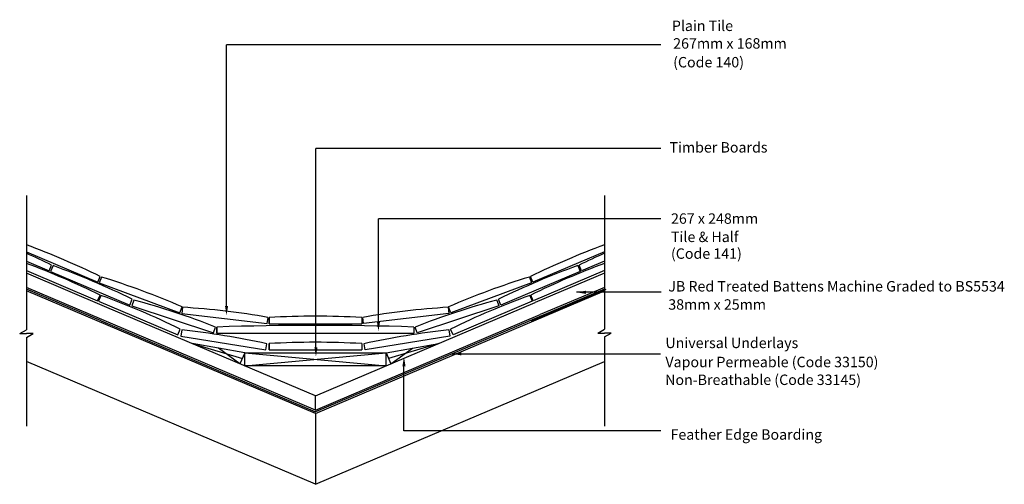
# Model space of a CAD drawing. Extents: x 25 to 214, y 70 to 159.
import ezdxf

# ---------------------------------------------------------------- set-up
doc = ezdxf.new("R2010")
doc.units = 0
doc.header["$LTSCALE"] = 10
doc.header["$MEASUREMENT"] = 0
doc.layers.get('0').update_dxf_attribs({"linetype": 'CONTINUOUS'})
for name, color, linetype in [('Z-MARLEY-M-MEMBRANE', 140, 'CONTINUOUS'), ('Z-MARLEY-M-TILE', 5, 'CONTINUOUS'), ('Z-MARLEY-M-TIMBER', 26, 'CONTINUOUS'), ('Z-MARLEY-T-TEXT', 7, 'CONTINUOUS')]:
    doc.layers.add(name, color=color, linetype=linetype)
doc.styles.get("Standard").update_dxf_attribs({"font": 'calibri.ttf'})

msp = doc.modelspace()

# ---------------------------------------------------------------- linework, layer by layer
at = {"color": 0, "linetype": 'ByBlock'}
for points in [[(133.77, 106.64), (133.77, 106.04), (131.97, 106.34)], [(131.99, 106.34), (131.99, 106.33), (131.97, 106.34)], [(64.54, 103.72), (65.14, 103.72), (64.84, 101.92)], [(93.68, 100.7), (94.28, 100.7), (93.98, 98.9)], [(117.87, 98.69), (117.87, 98.68), (117.85, 98.69)], [(81.69, 95.78), (82.29, 95.79), (81.99, 93.99)], [(109.88, 94.84), (109.88, 94.24), (108.08, 94.54)], [(99.17, 92.16), (98.57, 92.16), (98.87, 93.96)]]:
    msp.add_solid(points, dxfattribs=at)
at = {"layer": 'Z-MARLEY-M-MEMBRANE'}
for p, q in [((40.79, 100.86), (26.44, 106.95)), ((123.28, 100.86), (137.63, 106.95)), ((137.32, 106.95), (125.13, 101.77)), ((40.79, 100.86), (81.88, 83.42)), ((125.13, 101.77), (81.88, 83.42))]:
    msp.add_line(p, q, dxfattribs=at)
at = {"layer": 'Z-MARLEY-M-TILE'}
for p, q in [((26.44, 114.08), (40.15, 108.26)), ((137.32, 114.08), (123.61, 108.26)), ((26.44, 112.32), (30.82, 110.46)), ((30.82, 110.46), (31.29, 111.56)), ((31.57, 111.45), (31.1, 110.34)), ((132.19, 111.45), (132.66, 110.34)), ((132.93, 110.46), (132.47, 111.56)), ((137.32, 112.32), (132.93, 110.46)), ((26.44, 110.51), (40.11, 104.71)), ((31.1, 110.34), (46.29, 103.89)), ((132.66, 110.34), (117.47, 103.89)), ((137.32, 110.51), (123.65, 104.71)), ((40.15, 108.26), (40.62, 109.37)), ((40.84, 109.27), (40.42, 108.15)), ((40.42, 108.15), (55.9, 102.43)), ((123.34, 108.15), (107.86, 102.43)), ((122.92, 109.27), (123.34, 108.15)), ((123.61, 108.26), (123.14, 109.37)), ((40.11, 104.71), (40.58, 105.81)), ((123.65, 104.71), (123.18, 105.81)), ((40.76, 105.74), (40.29, 104.63)), ((40.29, 104.63), (55.48, 98.18)), ((46.29, 103.89), (46.76, 105)), ((47.08, 104.86), (46.7, 103.72)), ((123.47, 104.63), (108.28, 98.18)), ((116.68, 104.86), (117.06, 103.72)), ((117.47, 103.89), (117, 105)), ((123, 105.74), (123.47, 104.63)), ((46.7, 103.72), (62.37, 98.54)), ((55.9, 102.43), (56.32, 103.55)), ((56.41, 103.46), (56.27, 102.27)), ((56.27, 102.27), (72.66, 100.34)), ((107.49, 102.27), (91.1, 100.34)), ((117.06, 103.72), (101.39, 98.54)), ((107.35, 103.46), (107.49, 102.27)), ((107.86, 102.43), (107.44, 103.55)), ((72.66, 100.34), (72.8, 101.53)), ((73, 100.29), (73, 101.49)), ((73, 101.49), (73, 100.29)), ((73, 100.29), (90.76, 100.29)), ((90.76, 101.49), (90.76, 100.29)), ((91.1, 100.34), (90.96, 101.53)), ((55.48, 98.18), (55.95, 99.29)), ((56.27, 99.12), (56.07, 97.93)), ((62.37, 98.54), (62.74, 99.68)), ((63, 98.47), (63, 99.67)), ((63, 99.67), (63, 98.47)), ((63, 98.47), (100.76, 98.47)), ((100.76, 99.67), (100.76, 98.47)), ((101.39, 98.54), (101.01, 99.68)), ((107.49, 99.12), (107.68, 97.93)), ((108.28, 98.18), (107.81, 99.29)), ((56.07, 97.93), (72.36, 95.29)), ((72.36, 95.29), (72.55, 96.47)), ((73, 95.29), (73, 96.49)), ((73, 96.49), (73, 95.29)), ((90.76, 96.49), (90.76, 95.29)), ((91.4, 95.29), (91.21, 96.47)), ((107.68, 97.93), (91.4, 95.29)), ((73, 95.29), (90.76, 95.29))]:
    msp.add_line(p, q, dxfattribs=at)
for centre, radius, start, end in [((-26.67, -28.04), 153, 63.909, 69.6859), ((190.43, -28.04), 153, 110.3141, 116.091), ((-36, -25.85), 153, 63.909, 65.9142), ((199.76, -25.85), 153, 114.0858, 116.091), ((-26.71, -31.6), 153, 63.909, 69.6703), ((-20.53, -32.41), 153, 63.909, 70.091), ((184.29, -32.41), 153, 109.909, 116.091), ((190.47, -31.6), 153, 110.3297, 116.091), ((-4.37, -36.9), 153, 66.6306, 72.8125), ((168.13, -36.9), 153, 107.1875, 113.3694), ((-11.34, -38.12), 153, 63.909, 70.091), ((6.93, -42.78), 153, 68.6051, 74.7871), ((156.83, -42.78), 153, 105.2129, 111.3949), ((175.1, -38.12), 153, 109.909, 116.091), ((46.74, -49.23), 153, 80.1962, 86.3781), ((117.01, -49.23), 153, 93.6219, 99.8038), ((81.88, -51.25), 153, 86.6728, 93.3272), ((39.93, -53.01), 153, 77.6901, 83.8721), ((81.88, -459.42), 559.41, 88.0659, 91.9341), ((123.82, -53.01), 153, 96.1279, 102.3099), ((81.88, -56.25), 153, 86.6728, 93.3272)]:
    msp.add_arc(centre, radius, start, end, dxfattribs=at)
at = {"layer": 'Z-MARLEY-M-TIMBER'}
for p, q in [((41.89, 103.43), (26.44, 109.99)), ((137.32, 109.99), (124.04, 104.35)), ((40.91, 101.13), (26.44, 107.27)), ((81.88, 83.09), (26.44, 106.62)), ((81.88, 83.09), (137.32, 106.62)), ((137.32, 107.27), (125.01, 102.05)), ((81.88, 86.46), (124.04, 104.35)), ((81.88, 86.46), (41.89, 103.43)), ((81.88, 83.74), (125.01, 102.05)), ((81.88, 83.74), (40.91, 101.13)), ((58.22, 96.5), (67.87, 93.65)), ((68.32, 94.71), (58.22, 96.5)), ((95.44, 94.71), (105.54, 96.5)), ((105.54, 96.5), (95.89, 93.65)), ((67.42, 92.59), (63.27, 95.61)), ((68.32, 94.71), (67.42, 92.59)), ((68.32, 92.21), (68.32, 94.71)), ((68.32, 94.71), (95.44, 94.71)), ((68.32, 94.71), (95.44, 92.21)), ((68.32, 92.21), (95.44, 94.71)), ((95.44, 92.21), (95.44, 94.71)), ((95.44, 94.71), (96.33, 92.59)), ((96.33, 92.59), (100.49, 95.61)), ((81.88, 69.51), (26.44, 93.04)), ((81.88, 69.51), (137.32, 93.04)), ((95.44, 92.21), (68.32, 92.21)), ((81.88, 83.74), (81.88, 86.46)), ((81.88, 83.09), (81.88, 69.51)), ((81.88, 83.09), (81.88, 80.01))]:
    msp.add_line(p, q, dxfattribs=at)
at = {"layer": 'Z-MARLEY-T-TEXT'}
for p, q in [((64.84, 102.57), (64.84, 153.79)), ((148.17, 153.79), (64.84, 153.79)), ((81.99, 95.18), (81.99, 133.89)), ((148.17, 133.89), (81.99, 133.89)), ((26.44, 124.91), (26.44, 99.15)), ((137.32, 124.91), (137.32, 99.25)), ((93.98, 100.13), (93.98, 120.41)), ((148.17, 120.41), (93.98, 120.41)), ((148.22, 106.34), (131.97, 106.34)), ((25.17, 98.41), (26.44, 99.15)), ((25.17, 98.41), (26.44, 98.41)), ((26.44, 97.67), (27.72, 98.41)), ((27.72, 98.41), (26.44, 98.41)), ((136.04, 98.51), (137.32, 99.25)), ((136.04, 98.51), (137.32, 98.51)), ((138.59, 98.51), (137.32, 98.51)), ((137.32, 97.77), (138.59, 98.51)), ((26.44, 97.67), (26.44, 80.65)), ((137.32, 97.77), (137.32, 80.65)), ((108.08, 94.54), (148.07, 94.54)), ((98.87, 79.77), (98.87, 92.53)), ((148.17, 79.77), (98.87, 79.77))]:
    msp.add_line(p, q, dxfattribs=at)

# ---------------------------------------------------------------- texts
for s, p in [('Plain Tile', (150.26, 156.45)), ('267mm x 168mm', (150.51, 153.07)), ('(Code 140)', (150.5, 149.47)), ('Timber Boards', (149.81, 133.14)), ('267 x 248mm ', (150.09, 119.48)), ('Tile & Half', (150.09, 115.97)), ('(Code 141) ', (150.09, 112.76)), ('JB Red Treated Battens Machine Graded to BS5534 ', (149.57, 106.49)), ('38mm x 25mm ', (149.57, 103)), ('Universal Underlays', (149.02, 95.63)), ('Vapour Permeable (Code 33150)', (149.02, 91.97)), ('Non-Breathable (Code 33145)', (148.97, 88.56)), ('Feather Edge Boarding', (150, 78.06))]:
    msp.add_text(s, height=2, dxfattribs=at).set_placement(p)

doc.saveas('drawing.dxf')
